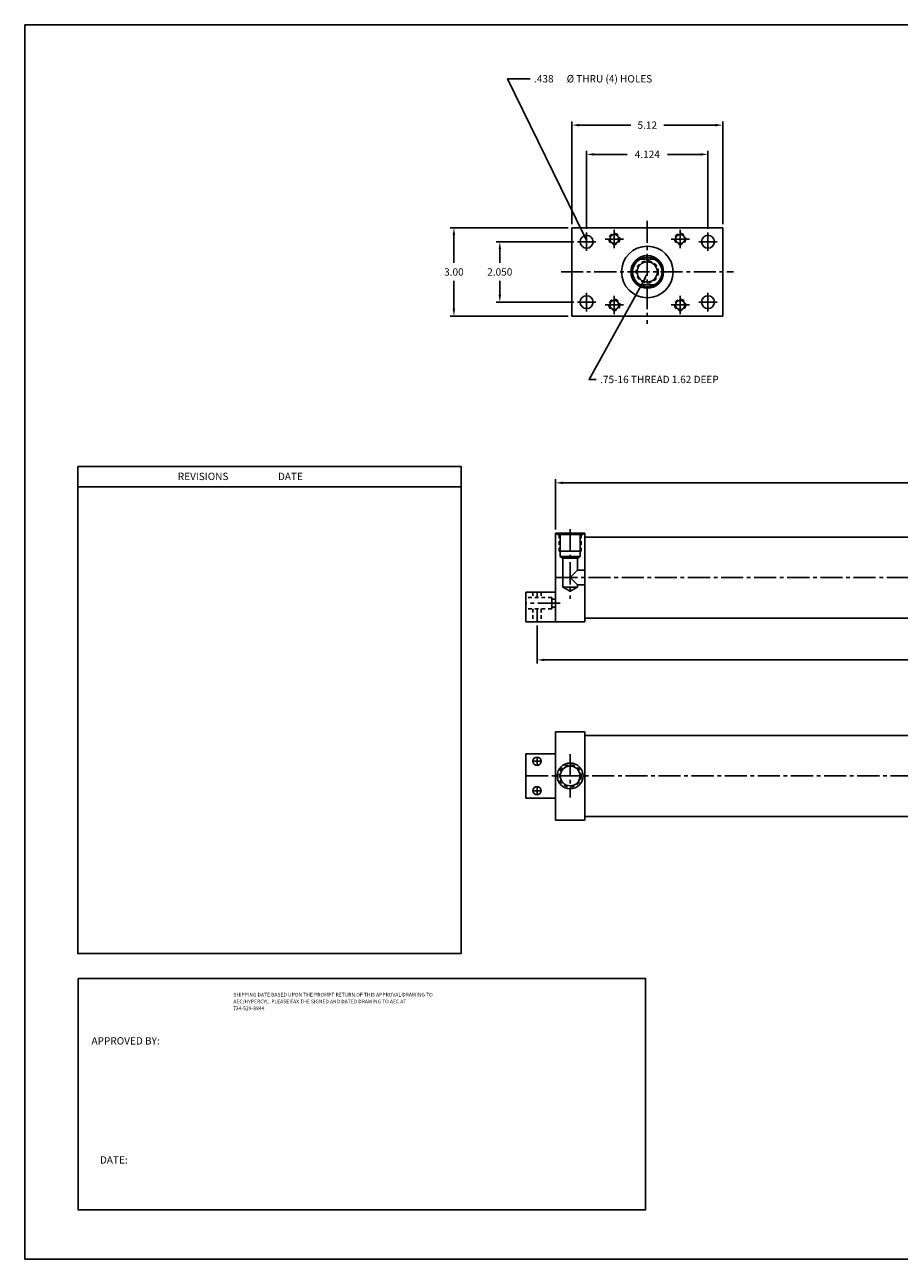
# Model space of a CAD drawing. Extents: x -7 to 118, y 3 to 45.
# Drawn here: x -7 to 22, y 3 to 45 of the extents above; entities that cross this region are included whole.
import ezdxf

# ---------------------------------------------------------------- set-up
doc = ezdxf.new("R2010")
doc.units = 0
doc.header["$MEASUREMENT"] = 0
doc.header["$PDMODE"] = 35
doc.linetypes.add('CENTER2', pattern=[1.125, 0.75, -0.125, 0.125, -0.125])
doc.linetypes.add('HIDDEN2', pattern=[0.1875, 0.125, -0.0625])
doc.layers.get('DEFPOINTS').update_dxf_attribs({"linetype": 'CONTINUOUS'})
for name, color, linetype in [('BORDER', 7, 'CONTINUOUS'), ('CENTER', 3, 'CENTER2'), ('HIDDEN', 7, 'HIDDEN2'), ('SOLID', 7, 'CONTINUOUS'), ('TEXT-DIM', 4, 'CONTINUOUS')]:
    doc.layers.add(name, color=color, linetype=linetype)
doc.styles.add('ROMANS', font='romans', dxfattribs={"height": 0.25})
doc.dimstyles.new('HALF', dxfattribs={"dimtxt": 0.25, "dimasz": 0.25, "dimexe": 0.125, "dimexo": 0.125, "dimgap": 0.18, "dimtad": 0, "dimtih": 1, "dimtoh": 1, "dimdec": 3, "dimzin": 4, "dimdsep": 46, "dimtxsty": 'ROMANS', "dimcen": 0.375, "dimclrd": 256, "dimclre": 256, "dimclrt": 256, "dimadec": 0, "dimazin": 0, "dimtfac": 0.748, "dimtdec": 3, "dimtofl": 0, "dimtmove": 2, "dimatfit": 3, "dimfxl": 0, "dimtolj": 1, "dimtzin": 4, "dimarcsym": 0})

# ---------------------------------------------------------------- blocks, each defined once
blk = doc.blocks.new('*D1')
at = {"layer": 'DEFPOINTS', "color": 0}
for p in [(11.784, 40.274), (11.784, 37.621), (15.908, 37.621)]:
    blk.add_point(p, dxfattribs=at)
at = {"layer": 'TEXT-DIM', "lineweight": -2}
for p, q in [((11.784, 37.746), (11.784, 40.399)), ((12.034, 40.274), (13.16, 40.274)), ((15.658, 40.274), (14.532, 40.274)), ((15.908, 37.746), (15.908, 40.399))]:
    blk.add_line(p, q, dxfattribs=at)
at = {"layer": 'TEXT-DIM'}
for points in [[(12.034, 40.316), (12.034, 40.233), (11.784, 40.274)], [(15.658, 40.316), (15.658, 40.233), (15.908, 40.274)]]:
    blk.add_solid(points, dxfattribs=at)
at = {"layer": 'TEXT-DIM', "insert": (13.846, 40.274), "char_height": 0.25, "attachment_point": 5, "style": 'ROMANS'}
blk.add_mtext('\\A1;4.124', dxfattribs=at)
blk = doc.blocks.new('*D2')
at = {"layer": 'DEFPOINTS', "color": 0}
for p in [(11.284, 41.268), (11.284, 37.783), (16.409, 37.783)]:
    blk.add_point(p, dxfattribs=at)
at = {"layer": 'TEXT-DIM', "lineweight": -2}
for p, q in [((11.284, 37.908), (11.284, 41.393)), ((11.534, 41.268), (13.285, 41.268)), ((16.159, 41.268), (14.407, 41.268)), ((16.409, 37.908), (16.409, 41.393))]:
    blk.add_line(p, q, dxfattribs=at)
at = {"layer": 'TEXT-DIM'}
for points in [[(11.534, 41.31), (11.534, 41.226), (11.284, 41.268)], [(16.159, 41.31), (16.159, 41.226), (16.409, 41.268)]]:
    blk.add_solid(points, dxfattribs=at)
at = {"layer": 'TEXT-DIM', "insert": (13.846, 41.268), "char_height": 0.25, "attachment_point": 5, "style": 'ROMANS'}
blk.add_mtext('\\A1;{5.12}', dxfattribs=at)
blk = doc.blocks.new('*D3')
at = {"layer": 'DEFPOINTS', "color": 0}
for p in [(11.471, 37.308), (8.837, 35.258), (11.471, 35.258)]:
    blk.add_point(p, dxfattribs=at)
at = {"layer": 'TEXT-DIM', "lineweight": -2}
for p, q in [((11.346, 37.308), (8.712, 37.308)), ((8.837, 37.058), (8.837, 36.588)), ((8.837, 35.508), (8.837, 35.978)), ((11.346, 35.258), (8.712, 35.258))]:
    blk.add_line(p, q, dxfattribs=at)
at = {"layer": 'TEXT-DIM'}
for points in [[(8.796, 37.058), (8.879, 37.058), (8.837, 37.308)], [(8.796, 35.508), (8.879, 35.508), (8.837, 35.258)]]:
    blk.add_solid(points, dxfattribs=at)
at = {"layer": 'TEXT-DIM', "insert": (8.837, 36.283), "char_height": 0.25, "attachment_point": 5, "style": 'ROMANS'}
blk.add_mtext('\\A1;2.050', dxfattribs=at)
blk = doc.blocks.new('*D4')
at = {"layer": 'DEFPOINTS', "color": 0}
for p in [(7.279, 37.783), (11.284, 37.783), (11.284, 34.783)]:
    blk.add_point(p, dxfattribs=at)
at = {"layer": 'TEXT-DIM', "lineweight": -2}
for p, q in [((11.159, 37.783), (7.154, 37.783)), ((7.279, 37.533), (7.279, 36.588)), ((7.279, 35.033), (7.279, 35.978)), ((11.159, 34.783), (7.154, 34.783))]:
    blk.add_line(p, q, dxfattribs=at)
at = {"layer": 'TEXT-DIM'}
for points in [[(7.237, 37.533), (7.32, 37.533), (7.279, 37.783)], [(7.237, 35.033), (7.32, 35.033), (7.279, 34.783)]]:
    blk.add_solid(points, dxfattribs=at)
at = {"layer": 'TEXT-DIM', "insert": (7.279, 36.283), "char_height": 0.25, "attachment_point": 5, "style": 'ROMANS'}
blk.add_mtext('\\A1;{3.00}', dxfattribs=at)
blk = doc.blocks.new('*D8')
at = {"layer": 'DEFPOINTS', "color": 0}
for p in [(10.727, 29.122), (10.727, 27.408), (48.273, 27.408)]:
    blk.add_point(p, dxfattribs=at)
at = {"layer": 'TEXT-DIM', "lineweight": -2}
for p, q in [((10.727, 27.533), (10.727, 29.247)), ((10.977, 29.122), (28.701, 29.122)), ((48.023, 29.122), (30.299, 29.122)), ((48.273, 27.533), (48.273, 29.247))]:
    blk.add_line(p, q, dxfattribs=at)
at = {"layer": 'TEXT-DIM'}
for points in [[(10.977, 29.163), (10.977, 29.08), (10.727, 29.122)], [(48.023, 29.163), (48.023, 29.08), (48.273, 29.122)]]:
    blk.add_solid(points, dxfattribs=at)
at = {"layer": 'TEXT-DIM', "insert": (29.5, 29.122), "char_height": 0.25, "attachment_point": 5, "style": 'ROMANS'}
blk.add_mtext('\\A1;37.546', dxfattribs=at)
blk = doc.blocks.new('*D9')
at = {"layer": 'DEFPOINTS', "color": 0}
for p in [(10.102, 24.408), (48.898, 24.408), (10.102, 23.11)]:
    blk.add_point(p, dxfattribs=at)
at = {"layer": 'TEXT-DIM', "lineweight": -2}
for p, q in [((10.102, 24.283), (10.102, 22.985)), ((48.898, 24.283), (48.898, 22.985)), ((10.352, 23.11), (28.123, 23.11)), ((48.648, 23.11), (30.876, 23.11))]:
    blk.add_line(p, q, dxfattribs=at)
at = {"layer": 'TEXT-DIM'}
for points in [[(10.352, 23.152), (10.352, 23.068), (10.102, 23.11)], [(48.648, 23.152), (48.648, 23.068), (48.898, 23.11)]]:
    blk.add_solid(points, dxfattribs=at)
at = {"layer": 'TEXT-DIM', "insert": (29.5, 23.11), "char_height": 0.25, "attachment_point": 5, "style": 'ROMANS'}
blk.add_mtext('\\A1;38.796 ±.03', dxfattribs=at)

msp = doc.modelspace()

# ---------------------------------------------------------------- linework, layer by layer
at = {"layer": 'BORDER'}
for p, q in [((56.6224, 44.6784), (-7.2976, 44.6784)), ((-7.2976, 44.6784), (-7.2976, 2.7584)), ((-7.2976, 2.7584), (56.6224, 2.7584))]:
    msp.add_line(p, q, dxfattribs=at)
at = {"layer": 'CENTER'}
for p, q in [((13.846, 38.0213), (13.846, 34.5226)), ((11.784, 37.6207), (11.784, 36.9947)), ((12.414, 37.4017), (13.04, 37.4017)), ((12.727, 37.7147), (12.727, 37.0887)), ((14.652, 37.4017), (15.278, 37.4017)), ((14.965, 37.7147), (14.965, 37.0887)), ((15.908, 37.6207), (15.908, 36.9947)), ((11.471, 37.3077), (12.097, 37.3077)), ((15.595, 37.3077), (16.221, 37.3077)), ((10.9225, 36.2827), (16.7721, 36.2827)), ((11.471, 35.2577), (12.097, 35.2577)), ((11.784, 34.9447), (11.784, 35.5707)), ((12.727, 34.8507), (12.727, 35.4767)), ((14.965, 34.8507), (14.965, 35.4767)), ((16.221, 35.2577), (15.595, 35.2577)), ((15.908, 34.9447), (15.908, 35.5707)), ((12.414, 35.1637), (13.04, 35.1637)), ((14.652, 35.1637), (15.278, 35.1637)), ((11.2267, 27.5509), (11.2267, 25.1792)), ((10.7267, 25.9082), (48.2727, 25.9082)), ((10.1018, 25.4082), (10.1018, 25.2248)), ((10.8844, 25.0373), (9.7267, 25.0373)), ((10.1018, 24.8498), (10.1018, 24.4082)), ((10.569, 25.0373), (10.8844, 25.0373)), ((11.2267, 19.9084), (11.2267, 18.4412)), ((10.2422, 19.6701), (9.9612, 19.6701)), ((9.7267, 19.1701), (49.2727, 19.1701)), ((10.2422, 18.6701), (9.9612, 18.6701))]:
    msp.add_line(p, q, dxfattribs=at)
at = {"layer": 'HIDDEN'}
for p, q in [((10.8517, 27.3682), (10.8517, 26.8062)), ((11.6017, 27.3682), (11.6017, 26.8062))]:
    msp.add_line(p, q, dxfattribs=at)
at = {"layer": 'HIDDEN', "color": 7}
for p, q in [((10.6017, 25.2248), (9.7267, 25.2248)), ((9.9613, 25.4082), (9.9613, 25.2248)), ((10.2423, 25.4082), (10.2423, 25.2248)), ((10.7267, 25.1778), (10.6017, 25.1778)), ((10.6017, 24.8498), (9.7267, 24.8498)), ((9.9613, 24.8498), (9.9613, 24.4082)), ((10.2423, 24.8498), (10.2423, 24.4082)), ((10.7267, 24.8968), (10.6017, 24.8968))]:
    msp.add_line(p, q, dxfattribs=at)
at = {"layer": 'HIDDEN'}
for centre, radius in [((12.727, 37.4017), 0.188), ((14.965, 37.4017), 0.188), ((13.846, 36.2827), 0.375), ((12.727, 35.1637), 0.188), ((14.965, 35.1637), 0.188), ((11.2267, 19.1701), 0.375)]:
    msp.add_circle(centre, radius, dxfattribs=at)
at = {"layer": 'SOLID'}
for p, q in [((11.2835, 37.7827), (16.4085, 37.7827)), ((11.2835, 37.7827), (11.2835, 34.7827)), ((16.4085, 37.7827), (16.4085, 34.7827)), ((13.604, 36.7202), (14.0881, 36.7202)), ((13.604, 35.8452), (14.0881, 35.8452)), ((11.2835, 34.7827), (16.4085, 34.7827)), ((10.7267, 27.4082), (10.7267, 24.4082)), ((11.7267, 27.4082), (10.7267, 27.4082)), ((10.7267, 27.4082), (10.7267, 24.4082)), ((10.7267, 27.4082), (10.7267, 24.4082)), ((10.7887, 27.4082), (10.7887, 27.3682)), ((10.7887, 27.3682), (11.6647, 27.3682)), ((10.8917, 27.3682), (10.8917, 26.6182)), ((11.5617, 27.3682), (11.5617, 26.6182)), ((11.6647, 27.4082), (11.6647, 27.3682)), ((11.7267, 27.4082), (11.7267, 24.4082)), ((11.7267, 27.2832), (25.1017, 27.2832)), ((10.8517, 26.8062), (11.6017, 26.8062)), ((10.8917, 26.6182), (11.5617, 26.6182)), ((10.8917, 26.6182), (10.9767, 26.5691)), ((10.9767, 26.5691), (10.9767, 25.5842)), ((10.9767, 26.5691), (11.4767, 26.5691)), ((11.4767, 26.5691), (11.5617, 26.6182)), ((11.4767, 26.5691), (11.4767, 26.1582)), ((11.4767, 26.1582), (11.2267, 25.9082)), ((11.7267, 26.1582), (11.4767, 26.1582)), ((10.9767, 25.5842), (11.4767, 25.5842)), ((10.9767, 25.5842), (11.2267, 25.4399)), ((11.2267, 25.9082), (11.4767, 25.6582)), ((11.2267, 25.4399), (11.4767, 25.5842)), ((11.7267, 25.6582), (11.4767, 25.6582)), ((11.4767, 25.6582), (11.4767, 25.5842)), ((9.7267, 25.4082), (9.7267, 24.4082)), ((10.7267, 25.4082), (9.7267, 25.4082)), ((10.6017, 25.2248), (10.6017, 24.8498)), ((10.7267, 24.4082), (9.7267, 24.4082)), ((11.7267, 24.4082), (10.7267, 24.4082)), ((11.7267, 24.6582), (11.7267, 24.4082)), ((11.7267, 24.5332), (25.1017, 24.5332)), ((10.7267, 20.6701), (10.7267, 17.6701)), ((10.7267, 20.6701), (10.7267, 17.6701)), ((11.7267, 20.6701), (10.7267, 20.6701)), ((11.7267, 20.6701), (11.7267, 17.7951)), ((11.7267, 20.5451), (25.8517, 20.5451)), ((9.7267, 18.4201), (9.7267, 19.9201)), ((10.7267, 19.9201), (9.7267, 19.9201)), ((10.1017, 19.5296), (10.1017, 19.8106)), ((10.1017, 18.5296), (10.1017, 18.8106)), ((10.7267, 18.4201), (9.7267, 18.4201)), ((11.7267, 17.6701), (10.7267, 17.6701)), ((11.7267, 17.9201), (11.7267, 17.6701)), ((11.7267, 17.7951), (25.8517, 17.7951))]:
    msp.add_line(p, q, dxfattribs=at)
for centre, radius in [((11.784, 37.3077), 0.219), ((12.727, 37.4017), 0.156), ((14.965, 37.4017), 0.156), ((15.908, 37.3077), 0.219), ((13.846, 36.2827), 0.875), ((13.846, 36.2827), 0.5555), ((13.846, 36.2827), 0.5), ((13.846, 36.2827), 0.3431), ((11.784, 35.2577), 0.219), ((12.727, 35.1637), 0.156), ((14.965, 35.1637), 0.156), ((15.908, 35.2577), 0.219), ((10.1017, 19.6701), 0.1405), ((11.2267, 19.1701), 0.4375), ((11.2267, 19.1701), 0.335), ((10.1017, 18.6701), 0.1405)]:
    msp.add_circle(centre, radius, dxfattribs=at)
at = {"layer": 'TEXT-DIM'}
msp.add_line((-5.495, 28.9841), (7.5232, 28.9841), dxfattribs=at)
at = {"layer": 'TEXT-DIM', "color": 7}
msp.add_line((10.7267, 25.4082), (10.7267, 24.4082), dxfattribs=at)
at = {"layer": 'TEXT-DIM', "extrusion": (0, 0, -1), "flags": 128}
msp.add_lwpolyline([(-11.6959, 37.5417), (-9.1032, 42.8417), (-9.8687, 42.8417)], dxfattribs=at)
at = {"layer": 'TEXT-DIM', "flags": 128}
msp.add_lwpolyline([(13.7609, 36.0477), (11.8706, 32.6337), (12.1125, 32.6337)], dxfattribs=at)
at = {"layer": 'TEXT-DIM'}
for points in [[(-5.495, 29.678), (7.5232, 29.678), (7.5232, 13.1376), (-5.495, 13.1376)], [(-5.4842, 12.2938), (13.788, 12.2938), (13.788, 4.4356), (-5.4842, 4.4356)]]:
    msp.add_lwpolyline(points, close=True, dxfattribs=at)
at = {"layer": 'TEXT-DIM', "linetype": 'Continuous', "extrusion": (0, 0, -1)}
for points in [[(-11.7348, 37.5564), (-11.784, 37.3077), (-11.6569, 37.527)], [(-13.7218, 36.0619), (-13.846, 36.2827), (-13.8001, 36.0335)]]:
    msp.add_solid(points, dxfattribs=at)

# ---------------------------------------------------------------- texts
at = {"layer": 'TEXT-DIM'}
for s, p in [('.438 ', (10.0011, 42.7167)), ('%%c', (11.1083, 42.7167)), (' THRU (4) HOLES', (11.3583, 42.7167)), ('.75-16 THREAD 1.62 DEEP', (12.2449, 32.5087))]:
    msp.add_text(s, height=0.25, dxfattribs=at).set_placement(p)
at = {"layer": 'TEXT-DIM', "style": 'ROMANS'}
for s, height, p in [('REVISIONS                      DATE', 0.25, (-2.0975, 29.2161)), ('SHIPPING DATE BASED UPON THE PROMPT RETURN OF THIS APPROVAL DRAWING TO ', 0.125, (-0.2103, 11.6816)), ('734-529-8844', 0.125, (-0.2222, 11.2173)), ('AEC/HYPERCYL. PLEASE FAX THE SIGNED AND DATED DRAWING TO AEC AT ', 0.125, (-0.2103, 11.4495))]:
    msp.add_text(s, height=height, dxfattribs=at).set_placement(p)
at = {"layer": 'TEXT-DIM', "char_height": 0.25, "attachment_point": 1, "style": 'ROMANS'}
for s, insert, width in [('APPROVED BY:', (-5.0281, 10.3008), 5.07465), ('DATE:', (-4.743, 6.2578), 3.9913)]:
    msp.add_mtext(s, dxfattribs=dict(at, insert=insert, width=width))

# ---------------------------------------------------------------- dimensions: what is measured, and where the dimension line sits
at = {"layer": 'TEXT-DIM'}
for base, p1, p2, text, picture, middle in [((11.2835, 41.2679), (16.4085, 37.7827), (11.2835, 37.7827), '{5.12}', '*D2', (13.846, 41.2679)), ((10.1018, 23.1099), (48.8976, 24.4082), (10.1018, 24.4082), '<> ±.03', '*D9', (29.4997, 23.1099))]:
    dim = msp.add_linear_dim(base=base, p1=p1, p2=p2, text=text, dimstyle='HALF', dxfattribs=at)
    dim.commit()
    dim.dimension.update_dxf_attribs({"geometry": picture, "text_midpoint": middle})
for base, p1, p2, picture, middle in [((11.784, 40.2743), (15.908, 37.6207), (11.784, 37.6207), '*D1', (13.846, 40.2743)), ((10.7267, 29.1218), (48.2727, 27.4082), (10.7267, 27.4082), '*D8', (29.4997, 29.1218))]:
    dim = msp.add_linear_dim(base=base, p1=p1, p2=p2, dimstyle='HALF', dxfattribs=at)
    dim.commit()
    dim.dimension.update_dxf_attribs({"geometry": picture, "text_midpoint": middle})
dim = msp.add_linear_dim(base=(7.2787, 37.7827), p1=(11.2835, 34.7827), p2=(11.2835, 37.7827), angle=90, text='{3.00}', dimstyle='HALF', dxfattribs=at)
dim.commit()
dim.dimension.update_dxf_attribs({"geometry": '*D4', "text_midpoint": (7.2787, 36.2827)})
dim = msp.add_linear_dim(base=(8.8375, 35.2577), p1=(11.471, 37.3077), p2=(11.471, 35.2577), angle=90, dimstyle='HALF', dxfattribs=at)
dim.commit()
dim.dimension.update_dxf_attribs({"geometry": '*D3', "text_midpoint": (8.8375, 36.2827)})

doc.saveas('drawing.dxf')
